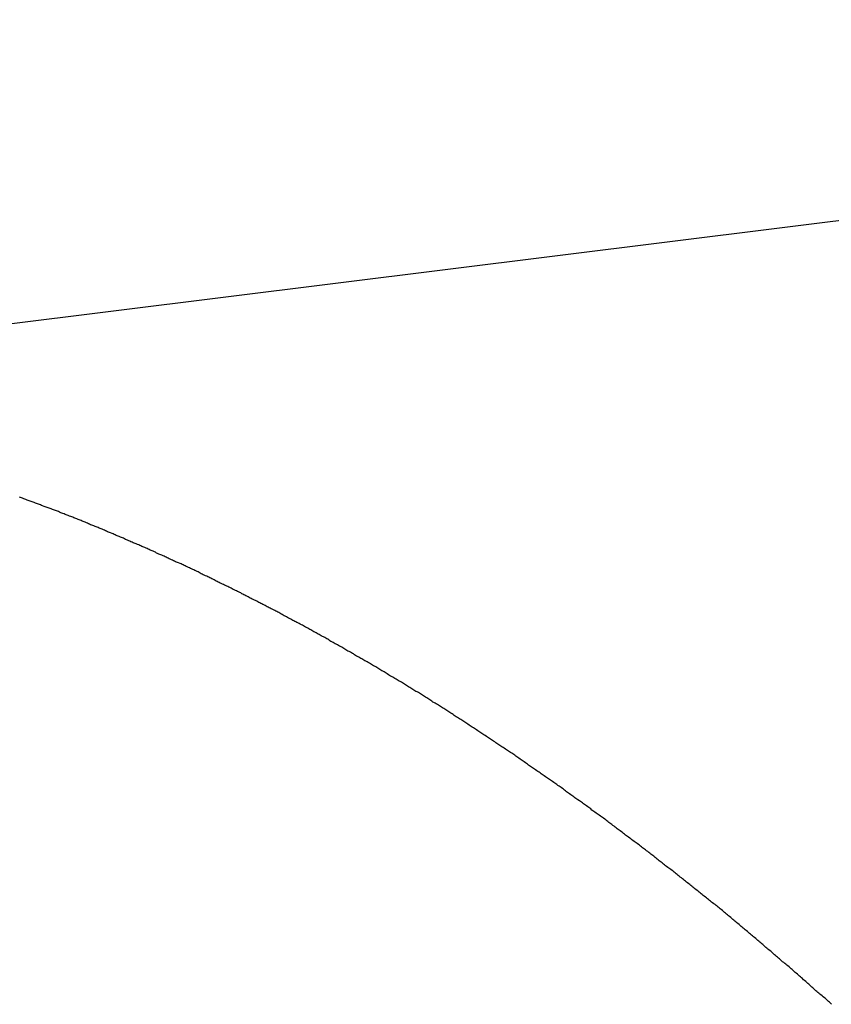
# Model space of a CAD drawing. Extents: x -43.9 to 43.9, y -33.8 to 33.8.
# Drawn here: x -34 to -33.3, y 23.2 to 24.1 of the extents above; entities that cross this region are included whole.
import ezdxf

# ---------------------------------------------------------------- set-up
doc = ezdxf.new("R2010")
doc.units = 0
doc.layers.get('0').update_dxf_attribs({"linetype": 'CONTINUOUS'})

msp = doc.modelspace()

# ---------------------------------------------------------------- linework, layer by layer
at = {"color": 0}
for points in [[(-34.5864, 23.7657), (-31.8276, 24.1095)], [(-34.5864, 23.7657), (-31.8276, 24.1095)], [(-34.5864, 23.7657), (-31.8276, 24.1095)], [(-34.5864, 23.7657), (-31.8276, 24.1095)], [(-34.5864, 23.7657), (-31.8276, 24.1095)], [(-34.5864, 23.7657), (-31.8276, 24.1095)], [(-34.5864, 23.7657), (-31.8276, 24.1095)], [(-34.5864, 23.7657), (-31.8276, 24.1095)], [(-34.5864, 23.7657), (-31.8276, 24.1095)], [(-34.5864, 23.7657), (-31.8276, 24.1095)], [(-34.5864, 23.7657), (-31.8276, 24.1095)], [(-34.5864, 23.7657), (-31.8276, 24.1095)], [(-34.5864, 23.7657), (-31.8276, 24.1095)], [(-34.5864, 23.7657), (-31.8276, 24.1095)], [(-34.5864, 23.7657), (-31.8276, 24.1095)], [(-34.5864, 23.7657), (-31.8276, 24.1095)], [(-34.5864, 23.7657), (-31.8276, 24.1095)], [(-34.5864, 23.7657), (-31.8276, 24.1095)], [(-34.5864, 23.7657), (-31.8276, 24.1095)], [(-34.5864, 23.7657), (-31.8276, 24.1095)], [(-34.5864, 23.7657), (-31.8276, 24.1095)], [(-33.259, 23.2379), (-33.2599, 23.2388), (-33.2609, 23.2397), (-33.2618, 23.2403), (-33.2627, 23.2412), (-33.2636, 23.2421), (-33.2645, 23.243), (-33.2654, 23.2436), (-33.2663, 23.2445), (-33.2672, 23.2454), (-33.2684, 23.2463), (-33.2684, 23.2463), (-33.2693, 23.2469), (-33.2702, 23.2478), (-33.2711, 23.2484), (-33.272, 23.2493), (-33.2729, 23.2499), (-33.2738, 23.2508), (-33.2747, 23.2517), (-33.2756, 23.2526), (-33.2765, 23.2532), (-33.2774, 23.2541), (-33.2783, 23.2549), (-33.2792, 23.2558), (-33.2801, 23.2564), (-33.281, 23.2573), (-33.2819, 23.2582), (-33.283, 23.2591), (-33.283, 23.2591), (-33.2839, 23.2597), (-33.2848, 23.2606), (-33.2857, 23.2613), (-33.2866, 23.2622), (-33.2875, 23.2628), (-33.2884, 23.2637), (-33.2893, 23.2646), (-33.2903, 23.2655), (-33.2912, 23.2661), (-33.2921, 23.267), (-33.293, 23.2677), (-33.2939, 23.2686), (-33.2948, 23.2692), (-33.2957, 23.2701), (-33.2966, 23.271), (-33.2978, 23.2719), (-33.2978, 23.2719), (-33.2987, 23.2725), (-33.2996, 23.2734), (-33.3005, 23.274), (-33.3014, 23.2749), (-33.3023, 23.2755), (-33.3032, 23.2764), (-33.3041, 23.2773), (-33.3051, 23.2782), (-33.306, 23.2788), (-33.3069, 23.2797), (-33.3078, 23.2803), (-33.3087, 23.2812), (-33.3096, 23.2818), (-33.3105, 23.2827), (-33.3114, 23.2836), (-33.3126, 23.2845), (-33.3126, 23.2845), (-33.3135, 23.2851), (-33.3144, 23.286), (-33.3153, 23.2866), (-33.3162, 23.2875), (-33.3171, 23.2881), (-33.318, 23.289), (-33.3189, 23.2899), (-33.3198, 23.2908), (-33.3207, 23.2914), (-33.3216, 23.2923), (-33.3225, 23.2929), (-33.3234, 23.2938), (-33.3243, 23.2944), (-33.3252, 23.2953), (-33.3261, 23.2962), (-33.3272, 23.2971), (-33.3272, 23.2971), (-33.3281, 23.2977), (-33.329, 23.2986), (-33.3299, 23.2992), (-33.3308, 23.3001), (-33.3317, 23.3007), (-33.3326, 23.3016), (-33.3335, 23.3023), (-33.3346, 23.3032), (-33.3355, 23.3038), (-33.3364, 23.3047), (-33.3373, 23.3053), (-33.3382, 23.3062), (-33.3391, 23.3068), (-33.34, 23.3077), (-33.3409, 23.3086), (-33.342, 23.3095), (-33.342, 23.3095), (-33.3429, 23.3101), (-33.3438, 23.311), (-33.3447, 23.3116), (-33.3456, 23.3125), (-33.3465, 23.3131), (-33.3474, 23.314), (-33.3483, 23.3146), (-33.3494, 23.3155), (-33.3503, 23.3161), (-33.3512, 23.317), (-33.3521, 23.3176), (-33.353, 23.3185), (-33.3539, 23.3191), (-33.3548, 23.32), (-33.3557, 23.3208), (-33.3568, 23.3217), (-33.3568, 23.3217), (-33.3577, 23.3223), (-33.3586, 23.3232), (-33.3595, 23.3238), (-33.3604, 23.3247), (-33.3613, 23.3253), (-33.3622, 23.3262), (-33.3631, 23.3268), (-33.3643, 23.3277), (-33.3652, 23.3283), (-33.3661, 23.3292), (-33.367, 23.3298), (-33.3679, 23.3307), (-33.3688, 23.3313), (-33.3697, 23.3322), (-33.3706, 23.3328), (-33.3718, 23.3337), (-33.3718, 23.3337), (-33.3727, 23.3343), (-33.3736, 23.335), (-33.3745, 23.3356), (-33.3754, 23.3365), (-33.3763, 23.3371), (-33.3772, 23.338), (-33.3781, 23.3386), (-33.3791, 23.3395), (-33.38, 23.3401), (-33.3809, 23.341), (-33.3818, 23.3416), (-33.3827, 23.3425), (-33.3836, 23.3431), (-33.3845, 23.344), (-33.3854, 23.3446), (-33.3866, 23.3455), (-33.3866, 23.3455), (-33.3875, 23.3461), (-33.3884, 23.3468), (-33.3893, 23.3474), (-33.3902, 23.3483), (-33.3911, 23.3489), (-33.392, 23.3498), (-33.3929, 23.3504), (-33.3939, 23.3513), (-33.3948, 23.3519), (-33.3957, 23.3528), (-33.3966, 23.3534), (-33.3975, 23.3543), (-33.3984, 23.3549), (-33.3993, 23.3558), (-33.4002, 23.3564), (-33.4014, 23.3573), (-33.4014, 23.3573), (-33.4023, 23.3579), (-33.4032, 23.3585), (-33.4041, 23.3591), (-33.405, 23.36), (-33.4059, 23.3606), (-33.4068, 23.3615), (-33.4077, 23.3621), (-33.4089, 23.363), (-33.4098, 23.3636), (-33.4107, 23.3644), (-33.4116, 23.365), (-33.4125, 23.3659), (-33.4134, 23.3665), (-33.4143, 23.3674), (-33.4152, 23.368), (-33.4164, 23.3689), (-33.4164, 23.3689), (-33.4173, 23.3695), (-33.4182, 23.3701), (-33.4191, 23.3707), (-33.42, 23.3716), (-33.4209, 23.3722), (-33.4218, 23.3731), (-33.4227, 23.3737), (-33.4237, 23.3746), (-33.4246, 23.3752), (-33.4255, 23.3758), (-33.4264, 23.3764), (-33.4273, 23.3773), (-33.4282, 23.3779), (-33.4291, 23.3788), (-33.43, 23.3794), (-33.4312, 23.3803), (-33.4312, 23.3803), (-33.4321, 23.3809), (-33.433, 23.3815), (-33.4339, 23.3821), (-33.4348, 23.383), (-33.4357, 23.3836), (-33.4366, 23.3843), (-33.4375, 23.3849), (-33.4387, 23.3858), (-33.4396, 23.3864), (-33.4405, 23.387), (-33.4414, 23.3876), (-33.4423, 23.3885), (-33.4432, 23.3891), (-33.4441, 23.39), (-33.445, 23.3906), (-33.4462, 23.3915), (-33.4462, 23.3915), (-33.4471, 23.3921), (-33.448, 23.3927), (-33.4489, 23.3933), (-33.4498, 23.3942), (-33.4507, 23.3948), (-33.4516, 23.3955), (-33.4525, 23.3961), (-33.4535, 23.397), (-33.4544, 23.3976), (-33.4553, 23.3982), (-33.4562, 23.3988), (-33.4571, 23.3997), (-33.458, 23.4003), (-33.4589, 23.4012), (-33.4598, 23.4018), (-33.461, 23.4027), (-33.461, 23.4027), (-33.4619, 23.4033), (-33.4628, 23.4039), (-33.4637, 23.4045), (-33.4646, 23.4054), (-33.4655, 23.406), (-33.4664, 23.4066), (-33.4673, 23.4072), (-33.4685, 23.4081), (-33.4694, 23.4087), (-33.4703, 23.4093), (-33.4712, 23.4099), (-33.4721, 23.4108), (-33.473, 23.4114), (-33.4739, 23.412), (-33.4748, 23.4126), (-33.476, 23.4135), (-33.476, 23.4135), (-33.4769, 23.4141), (-33.4778, 23.4147), (-33.4787, 23.4153), (-33.4796, 23.4162), (-33.4805, 23.4168), (-33.4814, 23.4174), (-33.4823, 23.418), (-33.4835, 23.4189), (-33.4844, 23.4195), (-33.4853, 23.4201), (-33.4862, 23.4207), (-33.4871, 23.4216), (-33.488, 23.4222), (-33.4889, 23.4228), (-33.4898, 23.4234), (-33.491, 23.4243), (-33.491, 23.4243), (-33.4919, 23.4249), (-33.4928, 23.4255), (-33.4937, 23.4261), (-33.4946, 23.427), (-33.4955, 23.4276), (-33.4964, 23.4282), (-33.4973, 23.4288), (-33.4985, 23.4297), (-33.4994, 23.4303), (-33.5003, 23.4309), (-33.5012, 23.4315), (-33.5021, 23.4324), (-33.503, 23.433), (-33.5039, 23.4336), (-33.5048, 23.4342), (-33.506, 23.4351), (-33.506, 23.4351), (-33.5069, 23.4357), (-33.5078, 23.4363), (-33.5087, 23.4369), (-33.5096, 23.4375), (-33.5105, 23.4381), (-33.5114, 23.4387), (-33.5123, 23.4393), (-33.5134, 23.4402), (-33.5143, 23.4408), (-33.5152, 23.4414), (-33.5161, 23.442), (-33.5171, 23.4428), (-33.518, 23.4434), (-33.5189, 23.444), (-33.5198, 23.4446), (-33.521, 23.4455), (-33.521, 23.4455), (-33.5219, 23.4461), (-33.5228, 23.4467), (-33.5237, 23.4473), (-33.5246, 23.4479), (-33.5255, 23.4485), (-33.5264, 23.4491), (-33.5273, 23.4497), (-33.5283, 23.4506), (-33.5292, 23.4512), (-33.5301, 23.4518), (-33.531, 23.4524), (-33.5319, 23.4532), (-33.5328, 23.4538), (-33.5337, 23.4544), (-33.5346, 23.455), (-33.5358, 23.4559), (-33.5358, 23.4559), (-33.5367, 23.4565), (-33.5376, 23.4571), (-33.5385, 23.4577), (-33.5394, 23.4583), (-33.5403, 23.4589), (-33.5412, 23.4595), (-33.5421, 23.4601), (-33.5433, 23.4609), (-33.5442, 23.4615), (-33.5451, 23.4621), (-33.546, 23.4627), (-33.5469, 23.4633), (-33.5478, 23.4639), (-33.5487, 23.4645), (-33.5496, 23.4651), (-33.5508, 23.4659), (-33.5508, 23.4659), (-33.5517, 23.4665), (-33.5526, 23.4671), (-33.5535, 23.4677), (-33.5544, 23.4683), (-33.5553, 23.4689), (-33.5562, 23.4695), (-33.5571, 23.4701), (-33.5583, 23.4709), (-33.5592, 23.4715), (-33.5601, 23.4721), (-33.561, 23.4727), (-33.5619, 23.4733), (-33.5628, 23.4739), (-33.5637, 23.4745), (-33.5646, 23.4751), (-33.5658, 23.4759), (-33.5658, 23.4759), (-33.5667, 23.4765), (-33.5676, 23.4771), (-33.5685, 23.4777), (-33.5694, 23.4783), (-33.5703, 23.4789), (-33.5712, 23.4795), (-33.5721, 23.4801), (-33.5733, 23.4808), (-33.5742, 23.4814), (-33.5751, 23.482), (-33.576, 23.4826), (-33.5771, 23.4832), (-33.578, 23.4838), (-33.5789, 23.4844), (-33.5798, 23.485), (-33.581, 23.4859), (-33.581, 23.4859), (-33.5819, 23.4865), (-33.5828, 23.4871), (-33.5837, 23.4877), (-33.5846, 23.4883), (-33.5855, 23.4889), (-33.5864, 23.4895), (-33.5873, 23.4901), (-33.5885, 23.4907), (-33.5894, 23.4913), (-33.5903, 23.4919), (-33.5912, 23.4925), (-33.5921, 23.4931), (-33.593, 23.4937), (-33.5939, 23.4943), (-33.5948, 23.4949), (-33.596, 23.4955), (-33.596, 23.4955), (-33.5969, 23.4961), (-33.5978, 23.4967), (-33.5987, 23.4973), (-33.5996, 23.4979), (-33.6005, 23.4985), (-33.6014, 23.4991), (-33.6023, 23.4997), (-33.6035, 23.5003), (-33.6044, 23.5009), (-33.6053, 23.5015), (-33.6062, 23.5021), (-33.6071, 23.5027), (-33.608, 23.5033), (-33.6089, 23.5039), (-33.6098, 23.5045), (-33.611, 23.5051), (-33.611, 23.5051), (-33.6119, 23.5055), (-33.6128, 23.5061), (-33.6137, 23.5067), (-33.6146, 23.5073), (-33.6155, 23.5079), (-33.6164, 23.5085), (-33.6173, 23.5091), (-33.6185, 23.5097), (-33.6194, 23.5103), (-33.6203, 23.5109), (-33.6212, 23.5115), (-33.6221, 23.5121), (-33.623, 23.5127), (-33.6239, 23.5133), (-33.6248, 23.5139), (-33.626, 23.5145), (-33.626, 23.5145), (-33.6269, 23.5148), (-33.6278, 23.5154), (-33.6287, 23.516), (-33.6296, 23.5166), (-33.6305, 23.5172), (-33.6314, 23.5178), (-33.6323, 23.5184), (-33.6335, 23.519), (-33.6344, 23.5195), (-33.6353, 23.5201), (-33.6362, 23.5207), (-33.6371, 23.5213), (-33.638, 23.5219), (-33.6389, 23.5225), (-33.6398, 23.5231), (-33.641, 23.5237), (-33.641, 23.5237), (-33.6419, 23.524), (-33.6428, 23.5246), (-33.6437, 23.5252), (-33.6446, 23.5258), (-33.6455, 23.5264), (-33.6464, 23.527), (-33.6473, 23.5276), (-33.6485, 23.5282), (-33.6494, 23.5285), (-33.6503, 23.5291), (-33.6512, 23.5297), (-33.6523, 23.5303), (-33.6532, 23.5309), (-33.6541, 23.5315), (-33.655, 23.5321), (-33.6562, 23.5327), (-33.6562, 23.5327), (-33.6571, 23.533), (-33.658, 23.5336), (-33.6589, 23.5342), (-33.6598, 23.5348), (-33.6607, 23.5354), (-33.6616, 23.536), (-33.6625, 23.5366), (-33.6637, 23.5372), (-33.6646, 23.5375), (-33.6655, 23.5381), (-33.6664, 23.5387), (-33.6673, 23.5393), (-33.6682, 23.5399), (-33.6691, 23.5405), (-33.67, 23.5411), (-33.6712, 23.5417), (-33.6712, 23.5417), (-33.6721, 23.542), (-33.673, 23.5426), (-33.6739, 23.5432), (-33.6748, 23.5438), (-33.6757, 23.5441), (-33.6766, 23.5447), (-33.6775, 23.5453), (-33.6787, 23.5459), (-33.6796, 23.5462), (-33.6805, 23.5468), (-33.6814, 23.5474), (-33.6823, 23.548), (-33.6832, 23.5485), (-33.6841, 23.5491), (-33.685, 23.5497), (-33.6862, 23.5503), (-33.6862, 23.5503), (-33.6871, 23.5506), (-33.688, 23.5512), (-33.6889, 23.5518), (-33.6898, 23.5524), (-33.6907, 23.5528), (-33.6916, 23.5534), (-33.6925, 23.554), (-33.6937, 23.5546), (-33.6946, 23.5549), (-33.6955, 23.5555), (-33.6964, 23.5561), (-33.6975, 23.5567), (-33.6984, 23.5571), (-33.6993, 23.5577), (-33.7002, 23.5583), (-33.7014, 23.5589), (-33.7014, 23.5589), (-33.7023, 23.5592), (-33.7032, 23.5598), (-33.7041, 23.5604), (-33.705, 23.561), (-33.7059, 23.5613), (-33.7068, 23.5619), (-33.7077, 23.5625), (-33.7089, 23.5631), (-33.7098, 23.5634), (-33.7107, 23.564), (-33.7116, 23.5646), (-33.7125, 23.5652), (-33.7134, 23.5655), (-33.7143, 23.5661), (-33.7152, 23.5667), (-33.7164, 23.5673), (-33.7164, 23.5673), (-33.7173, 23.5676), (-33.7182, 23.5682), (-33.7191, 23.5687), (-33.72, 23.5693), (-33.7209, 23.5696), (-33.7218, 23.5702), (-33.7227, 23.5708), (-33.7239, 23.5714), (-33.7248, 23.5717), (-33.7257, 23.5723), (-33.7266, 23.5728), (-33.7275, 23.5734), (-33.7284, 23.5737), (-33.7293, 23.5743), (-33.7302, 23.5749), (-33.7314, 23.5755), (-33.7314, 23.5755), (-33.7323, 23.5758), (-33.7332, 23.5764), (-33.7341, 23.5768), (-33.735, 23.5774), (-33.7359, 23.5777), (-33.7368, 23.5783), (-33.7377, 23.5789), (-33.7389, 23.5795), (-33.7398, 23.5798), (-33.7407, 23.5804), (-33.7416, 23.581), (-33.7427, 23.5816), (-33.7436, 23.5819), (-33.7445, 23.5825), (-33.7454, 23.5831), (-33.7466, 23.5837), (-33.7466, 23.5837), (-33.7475, 23.584), (-33.7484, 23.5846), (-33.7493, 23.5849), (-33.7502, 23.5855), (-33.7511, 23.5858), (-33.752, 23.5864), (-33.7529, 23.587), (-33.7541, 23.5876), (-33.755, 23.5879), (-33.7559, 23.5885), (-33.7568, 23.5888), (-33.7577, 23.5894), (-33.7586, 23.5897), (-33.7595, 23.5903), (-33.7604, 23.5909), (-33.7616, 23.5915), (-33.7616, 23.5915), (-33.7625, 23.5918), (-33.7634, 23.5924), (-33.7643, 23.5927), (-33.7652, 23.5933), (-33.7661, 23.5936), (-33.767, 23.5942), (-33.7679, 23.5948), (-33.7691, 23.5954), (-33.77, 23.5957), (-33.7709, 23.5963), (-33.7718, 23.5966), (-33.7727, 23.5972), (-33.7736, 23.5975), (-33.7745, 23.5981), (-33.7754, 23.5987), (-33.7766, 23.5993), (-33.7766, 23.5993), (-33.7775, 23.5996), (-33.7784, 23.6002), (-33.7793, 23.6005), (-33.7802, 23.6011), (-33.7811, 23.6014), (-33.782, 23.602), (-33.7829, 23.6024), (-33.7841, 23.603), (-33.785, 23.6033), (-33.7859, 23.6039), (-33.7868, 23.6042), (-33.7879, 23.6048), (-33.7888, 23.6051), (-33.7897, 23.6057), (-33.7906, 23.6063), (-33.7918, 23.6069), (-33.7918, 23.6069), (-33.7927, 23.6072), (-33.7936, 23.6078), (-33.7945, 23.6081), (-33.7954, 23.6087), (-33.7963, 23.609), (-33.7972, 23.6096), (-33.7981, 23.6099), (-33.7993, 23.6105), (-33.8002, 23.6108), (-33.8011, 23.6114), (-33.802, 23.6117), (-33.8029, 23.6123), (-33.8038, 23.6126), (-33.8047, 23.6132), (-33.8056, 23.6137), (-33.8068, 23.6143), (-33.8068, 23.6143), (-33.8077, 23.6146), (-33.8086, 23.6152), (-33.8095, 23.6155), (-33.8104, 23.6161), (-33.8113, 23.6164), (-33.8122, 23.617), (-33.8131, 23.6173), (-33.8143, 23.6179), (-33.8152, 23.6182), (-33.8161, 23.6188), (-33.817, 23.6191), (-33.8179, 23.6197), (-33.8188, 23.62), (-33.8197, 23.6206), (-33.8206, 23.6209), (-33.8218, 23.6215), (-33.8218, 23.6215), (-33.8227, 23.6218), (-33.8236, 23.6224), (-33.8245, 23.6227), (-33.8255, 23.6233), (-33.8264, 23.6236), (-33.8273, 23.6242), (-33.8282, 23.6245), (-33.8294, 23.6251), (-33.8303, 23.6254), (-33.8312, 23.626), (-33.8321, 23.6263), (-33.8331, 23.6269), (-33.834, 23.6272), (-33.8349, 23.6278), (-33.8358, 23.6281), (-33.837, 23.6287), (-33.837, 23.6287), (-33.8379, 23.629), (-33.8388, 23.6293), (-33.8397, 23.6296), (-33.8406, 23.6302), (-33.8415, 23.6305), (-33.8424, 23.6311), (-33.8433, 23.6314), (-33.8445, 23.632), (-33.8454, 23.6323), (-33.8463, 23.6328), (-33.8472, 23.6331), (-33.8481, 23.6337), (-33.849, 23.634), (-33.8499, 23.6346), (-33.8508, 23.6349), (-33.852, 23.6355), (-33.852, 23.6355), (-33.8529, 23.6358), (-33.8538, 23.6362), (-33.8547, 23.6365), (-33.8556, 23.6371), (-33.8565, 23.6374), (-33.8574, 23.638), (-33.8583, 23.6383), (-33.8595, 23.6389), (-33.8604, 23.6392), (-33.8613, 23.6396), (-33.8622, 23.6399), (-33.8631, 23.6405), (-33.864, 23.6408), (-33.8649, 23.6414), (-33.8658, 23.6417), (-33.867, 23.6423), (-33.867, 23.6423), (-33.8679, 23.6426), (-33.8688, 23.6429), (-33.8697, 23.6432), (-33.8706, 23.6438), (-33.8715, 23.6441), (-33.8724, 23.6447), (-33.8733, 23.645), (-33.8745, 23.6456), (-33.8754, 23.6459), (-33.8763, 23.6462), (-33.8772, 23.6465), (-33.8783, 23.6471), (-33.8792, 23.6474), (-33.8801, 23.648), (-33.881, 23.6483), (-33.8822, 23.6489), (-33.8822, 23.6489), (-33.8831, 23.6492), (-33.884, 23.6495), (-33.8849, 23.6498), (-33.8858, 23.6504), (-33.8867, 23.6507), (-33.8876, 23.6512), (-33.8885, 23.6515), (-33.8897, 23.6521), (-33.8906, 23.6524), (-33.8915, 23.6527), (-33.8924, 23.653), (-33.8933, 23.6536), (-33.8942, 23.6539), (-33.8951, 23.6544), (-33.896, 23.6547), (-33.8972, 23.6553), (-33.8972, 23.6553), (-33.8981, 23.6556), (-33.899, 23.6559), (-33.8999, 23.6562), (-33.9008, 23.6568), (-33.9017, 23.6571), (-33.9026, 23.6575), (-33.9035, 23.6578), (-33.9047, 23.6584), (-33.9056, 23.6587), (-33.9065, 23.659), (-33.9074, 23.6593), (-33.9083, 23.6599), (-33.9092, 23.6602), (-33.9101, 23.6606), (-33.911, 23.6609), (-33.9122, 23.6615), (-33.9122, 23.6615), (-33.9131, 23.6618), (-33.914, 23.6621), (-33.9149, 23.6624), (-33.9158, 23.663), (-33.9167, 23.6633), (-33.9176, 23.6637), (-33.9185, 23.664), (-33.9197, 23.6646), (-33.9206, 23.6649), (-33.9215, 23.6652), (-33.9224, 23.6655), (-33.9233, 23.6661), (-33.9242, 23.6664), (-33.9251, 23.6668), (-33.926, 23.6671), (-33.9272, 23.6677), (-33.9272, 23.6677), (-33.9281, 23.668), (-33.929, 23.6683), (-33.9299, 23.6686), (-33.9308, 23.6692), (-33.9317, 23.6695), (-33.9326, 23.6698), (-33.9335, 23.6701), (-33.9347, 23.6707), (-33.9356, 23.671), (-33.9365, 23.6713), (-33.9374, 23.6716), (-33.9385, 23.6722), (-33.9394, 23.6725), (-33.9403, 23.6728), (-33.9412, 23.6731), (-33.9424, 23.6737), (-33.9424, 23.6737), (-33.9433, 23.674), (-33.9442, 23.6743), (-33.9451, 23.6746), (-33.946, 23.6749), (-33.9469, 23.6752), (-33.9478, 23.6755), (-33.9487, 23.6758), (-33.9499, 23.6764), (-33.9508, 23.6767), (-33.9517, 23.677), (-33.9526, 23.6773), (-33.9535, 23.6778), (-33.9544, 23.6781), (-33.9553, 23.6784), (-33.9562, 23.6787), (-33.9574, 23.6793), (-33.9574, 23.6793), (-33.9583, 23.6796), (-33.9592, 23.6799), (-33.9601, 23.6802), (-33.961, 23.6806), (-33.9619, 23.6809), (-33.9628, 23.6812), (-33.9637, 23.6815), (-33.9649, 23.6821), (-33.9658, 23.6824), (-33.9667, 23.6827), (-33.9676, 23.683), (-33.9685, 23.6834), (-33.9694, 23.6837), (-33.9703, 23.684), (-33.9712, 23.6843), (-33.9724, 23.6849), (-33.9724, 23.6849), (-33.9733, 23.6852), (-33.9742, 23.6855), (-33.9751, 23.6858), (-33.976, 23.6861), (-33.9769, 23.6864), (-33.9778, 23.6867)]]:
    msp.add_lwpolyline(points, dxfattribs=at)

doc.saveas('drawing.dxf')
